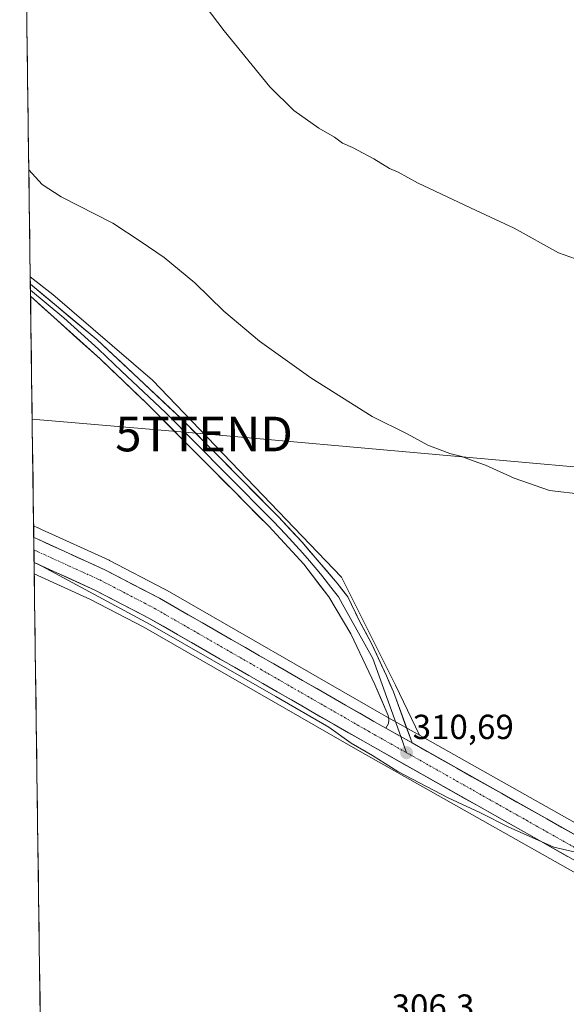
# Model space of a CAD drawing. Units: metres. Extents: x 594336 to 597805, y 4689743 to 4692104.
# Drawn here: x 594356 to 594513, y 4690127 to 4690411 of the extents above; entities that cross this region are included whole.
import ezdxf
from ezdxf.enums import TextEntityAlignment as Align

# ---------------------------------------------------------------- set-up
doc = ezdxf.new("R2010")
doc.units = ezdxf.units.M
doc.header["$MEASUREMENT"] = 0
doc.linetypes.add('TRAZO_Y_PUNTO', pattern=[1, 0.5, -0.25, 0, -0.25])
doc.layers.get('0').update_dxf_attribs({"lineweight": 5})
for name, color, linetype, lineweight in [('Carretera de calzada única', 19, 'Continuous', 13), ('Carretera de calzada única Cxs', 19, 'Continuous', 13), ('Carretera de calzada única eje', 19, 'TRAZO_Y_PUNTO', 0), ('Carátula', 7, 'Continuous', 5), ('Cultivos herbáceos CxS', 92, 'Continuous', 0), ('Cultivos leñosos CxS', 92, 'Continuous', 0), ('Curva de nivel normal', 36, 'Continuous', 0), ('Layer 0', 7, 'Continuous', 0), ('Municipio CxS', 142, 'Continuous', 0), ('Núcleo urbano CxS', 19, 'Continuous', 0), ('Punto de cota en terreno', 7, 'Continuous', 0), ('Rótulo de punto de cota en terreno', 19, 'Continuous', 0), ('Tendido', 6, 'Continuous', 0), ('Torre de tendido puntual', 7, 'Continuous', 0)]:
    doc.layers.add(name, color=color, linetype=linetype, lineweight=lineweight)
doc.styles.add('Arial', font='txt', dxfattribs={"height": 0.2})

# ---------------------------------------------------------------- blocks, each defined once
blk = doc.blocks.new('*U151')
at = {"layer": 'Cultivos herbáceos CxS', "color": 92, "linetype": 'Continuous', "lineweight": 0}
for points in [[(594470.91, 4690204.43, 310.9), (594470.26, 4690204.8, 310.91), (594462.68, 4690209.09, 310.8), (594459.28, 4690211, 310.69), (594397.49, 4690246.49, 310.43), (594397.38, 4690246.55, 310.43), (594381.55, 4690254.78, 310.63), (594381.42, 4690254.85, 310.63), (594361.92, 4690263.77, 310.6), (594360.96, 4690264.21, 310.58), (594360.95, 4690264.21, 310.58), (594360.94, 4690264.21, 310.58), (594359.68, 4690264.77, 310.54), (594358.71, 4690336.56, 313.48), (594365.25, 4690331.52, 313.56), (594393.93, 4690306.76, 313.53), (594448.4, 4690249.99, 312.3), (594464.02, 4690218.8, 311.33), (594470.91, 4690204.43, 310.9)], [(594429.07, 4689744.27, 307.97), (594426.73, 4689752.48, 307.83), (594374.22, 4689781.11, 308.98), (594369.02, 4689783.94, 309.18), (594366.19, 4689781.33, 309.53), (594359.86, 4690250.91, 309.09), (594376.04, 4690243.58, 309.33), (594391.45, 4690235.58, 309.53), (594453.1, 4690200.15, 309.83), (594533.2, 4690154.97, 308.86), (594568.73, 4690135.11, 308.46), (594596.82, 4690119.37, 308.34), (594599.1, 4690118.09, 308.15), (594604.05, 4690115.33, 307.94), (594572.62, 4690073.6, 306.42), (594552.82, 4690044.85, 305.54), (594522.65, 4690000.86, 304.11), (594476.57, 4689933.68, 305.45), (594430.93, 4689875.82, 306.36), (594472.36, 4689843.23, 305.69), (594491.28, 4689817.99, 305.15), (594560.66, 4689753.84, 304), (594566.95, 4689746.16, 303.85), (594429.07, 4689744.27, 307.97)]]:
    blk.add_polyline3d(points, close=True, dxfattribs=at)
blk = doc.blocks.new('5PATER')
at = {"layer": 'Carátula', "linetype": 'Continuous', "lineweight": 5}
h = blk.add_hatch(color=250, dxfattribs=at)
edge = h.paths.add_edge_path()
edge.add_ellipse((0, 0.01), major_axis=(-1.33, -1.34), ratio=0.999422, start_angle=0, end_angle=360)
blk = doc.blocks.new('5TTEND')
blk.add_text('5TTEND', height=10).set_placement((0, 0), align=Align.MIDDLE_CENTER)

msp = doc.modelspace()

# ---------------------------------------------------------------- linework, layer by layer
at = {"layer": 'Carretera de calzada única', "color": 19, "linetype": 'Continuous', "lineweight": 13}
for points in [[(594359.72, 4690261.47), (594359.77, 4690257.85)], [(594359.72, 4690261.47), (594360.68, 4690261.04), (594380.17, 4690252.12), (594396, 4690243.89), (594457.8, 4690208.39), (594461.21, 4690206.48)], [(594359.77, 4690257.85), (594359.82, 4690254.23)], [(594598.29, 4690121.99), (594570.19, 4690137.73), (594534.67, 4690157.59), (594454.58, 4690202.76), (594392.89, 4690238.21), (594377.35, 4690246.28), (594359.82, 4690254.23)], [(594468.78, 4690202.19), (594537.85, 4690163.25), (594573.35, 4690143.39), (594595.05, 4690131.23), (594596.53, 4690130.4)]]:
    msp.add_lwpolyline(points, dxfattribs=at)
at = {"layer": 'Carretera de calzada única Cxs', "color": 19, "linetype": 'Continuous', "lineweight": 13}
msp.add_polyline3d([(594513.59, 4690169.48, 309.7), (594509.38, 4690171.85, 309.74), (594505.16, 4690174.23, 309.84), (594500.95, 4690176.61, 309.88), (594496.73, 4690178.99, 310.03), (594492.52, 4690181.36, 309.99), (594488.3, 4690183.74, 310.15), (594484.09, 4690186.12, 310.14), (594479.87, 4690188.5, 310.3), (594475.66, 4690190.87, 310.25), (594471.44, 4690193.25, 310.44), (594467.23, 4690195.63, 310.4), (594463.01, 4690198.01, 310.35), (594458.8, 4690200.38, 310.24), (594454.58, 4690202.76, 310.33), (594450.47, 4690205.12, 310.23), (594446.35, 4690207.49, 310.26), (594442.24, 4690209.85, 310.1), (594438.13, 4690212.21, 310.26), (594434.02, 4690214.58, 310.17), (594429.9, 4690216.94, 310.21), (594425.79, 4690219.3, 310.12), (594421.68, 4690221.67, 310.18), (594417.57, 4690224.03, 310.15), (594413.45, 4690226.39, 310.16), (594409.34, 4690228.76, 310.1), (594405.23, 4690231.12, 310.07), (594401.12, 4690233.48, 310.35), (594397, 4690235.85, 310.01), (594392.89, 4690238.21, 310.02), (594389.01, 4690240.23, 309.89), (594385.12, 4690242.25, 310.02), (594381.24, 4690244.26, 310), (594377.35, 4690246.28, 309.97), (594372.97, 4690248.27, 309.86), (594368.58, 4690250.25, 309.69), (594364.2, 4690252.24, 309.8), (594359.82, 4690254.23, 309.72), (594359.72, 4690261.47, 310.29), (594360.68, 4690261.04, 310.28), (594364.58, 4690259.26, 310.45), (594368.48, 4690257.47, 310.35), (594372.37, 4690255.69, 310.35), (594376.27, 4690253.9, 310.52), (594380.17, 4690252.12, 310.23), (594384.13, 4690250.06, 310.46), (594388.09, 4690248.01, 310.4), (594392.04, 4690245.95, 310.4), (594396, 4690243.89, 310.31), (594400.12, 4690241.52, 310.25), (594404.24, 4690239.16, 310.46), (594408.36, 4690236.79, 310.4), (594412.48, 4690234.42, 310.5), (594416.6, 4690232.06, 310.33), (594420.72, 4690229.69, 310.6), (594424.84, 4690227.32, 310.41), (594428.96, 4690224.96, 310.58), (594433.08, 4690222.59, 310.46), (594437.2, 4690220.22, 310.54), (594441.32, 4690217.86, 310.5), (594445.44, 4690215.49, 310.62), (594449.56, 4690213.12, 310.54), (594453.68, 4690210.76, 310.66), (594457.8, 4690208.39, 310.65), (594461.21, 4690206.48, 310.67), (594461.21, 4690206.48, 310.67), (594465, 4690204.34, 310.69), (594468.78, 4690202.19, 310.69), (594473.1, 4690199.76, 310.69), (594477.41, 4690197.32, 310.62), (594481.73, 4690194.89, 310.64), (594486.05, 4690192.46, 310.42), (594490.36, 4690190.02, 310.48), (594494.68, 4690187.59, 310.37), (594499, 4690185.15, 310.35), (594503.32, 4690182.72, 310.22), (594507.63, 4690180.29, 310.23), (594511.95, 4690177.85, 310.06), (594516.27, 4690175.42, 310.09)], dxfattribs=at)
at = {"layer": 'Carretera de calzada única eje', "color": 19, "linetype": 'TRAZO_Y_PUNTO', "lineweight": 0}
for points in [[(594359.77, 4690257.85), (594360.73, 4690257.41), (594369.98, 4690253.18), (594378.76, 4690249.19), (594386.67, 4690245.09), (594394.44, 4690241.05), (594425.33, 4690223.3), (594456.19, 4690205.58), (594457.87, 4690204.62), (594467.19, 4690199.37)], [(594467.19, 4690199.37), (594501.73, 4690179.89), (594536.26, 4690160.42), (594554.01, 4690150.48), (594571.76, 4690140.55), (594582.62, 4690134.48), (594595.92, 4690127.02)]]:
    msp.add_lwpolyline(points, dxfattribs=at)
at = {"layer": 'Cultivos herbáceos CxS', "color": 92, "linetype": 'Continuous', "lineweight": 0}
for points in [[(594358.71, 4690336.56, 313.48), (594365.25, 4690331.52, 313.56), (594393.93, 4690306.76, 313.53), (594448.4, 4690249.99, 312.3), (594464.02, 4690218.8, 311.33), (594470.91, 4690204.43, 310.9)], [(594358.71, 4690336.56, 313.48), (594359.68, 4690264.77, 310.54)], [(594359.68, 4690264.77, 310.54), (594360.94, 4690264.21, 310.58), (594360.95, 4690264.21, 310.58), (594360.96, 4690264.21, 310.58), (594361.92, 4690263.77, 310.6), (594381.42, 4690254.85, 310.63), (594381.55, 4690254.78, 310.63), (594397.38, 4690246.55, 310.43), (594397.49, 4690246.49, 310.43), (594459.28, 4690211, 310.69), (594462.68, 4690209.09, 310.8), (594470.26, 4690204.8, 310.91), (594470.91, 4690204.43, 310.9)], [(594359.86, 4690250.91, 309.09), (594376.04, 4690243.58, 309.33), (594391.45, 4690235.58, 309.53), (594453.1, 4690200.15, 309.83), (594533.2, 4690154.97, 308.86), (594568.73, 4690135.11, 308.46), (594596.82, 4690119.37, 308.34), (594599.1, 4690118.09, 308.15), (594604.05, 4690115.33, 307.94)], [(594359.86, 4690250.91, 309.09), (594366.19, 4689781.33, 309.53)]]:
    msp.add_polyline3d(points, dxfattribs=at)
at = {"layer": 'Cultivos leñosos CxS', "color": 92, "linetype": 'Continuous', "lineweight": 0}
for points in [[(594760.64, 4690041.74, 307.45), (594720.39, 4690064.69, 307.61), (594611.38, 4690125.53, 308.31), (594601.38, 4690131.13, 308.76), (594596.52, 4690133.85, 308.74), (594574.82, 4690146.01, 309.43), (594539.32, 4690165.87, 309.95), (594470.91, 4690204.43, 310.9), (594464.02, 4690218.8, 311.33), (594448.4, 4690249.99, 312.3), (594393.93, 4690306.76, 313.53), (594365.25, 4690331.52, 313.56), (594358.71, 4690336.56, 313.48), (594355.66, 4690562.66, 330.36)], [(594355.66, 4690562.66, 330.36), (594358.71, 4690336.56, 313.48)], [(594358.71, 4690336.56, 313.48), (594365.25, 4690331.52, 313.56), (594393.93, 4690306.76, 313.53), (594448.4, 4690249.99, 312.3), (594464.02, 4690218.8, 311.33), (594470.91, 4690204.43, 310.9)], [(594470.91, 4690204.43, 310.9), (594539.32, 4690165.87, 309.95), (594574.82, 4690146.01, 309.43), (594596.52, 4690133.85, 308.74), (594601.38, 4690131.13, 308.76), (594611.38, 4690125.53, 308.31), (594720.39, 4690064.69, 307.61), (594760.64, 4690041.74, 307.45), (594797.19, 4690021.47, 307.34)]]:
    msp.add_polyline3d(points, dxfattribs=at)
at = {"layer": 'Curva de nivel normal', "color": 36, "linetype": 'Continuous', "lineweight": 0}
for points in [[(594409.1, 4690414.69, 320), (594414.57, 4690407.5, 320), (594427.8, 4690391.39, 320), (594434.65, 4690384.58, 320), (594441.9, 4690379.45, 320), (594446.46, 4690376.9, 320), (594448.68, 4690375.16, 320), (594451.59, 4690373.9, 320), (594457.72, 4690370.64, 320), (594462.29, 4690367.79, 320), (594464.78, 4690366.77, 320), (594470.38, 4690363.64, 320), (594487.27, 4690355.68, 320), (594498.23, 4690350.65, 320), (594511, 4690343.55, 320), (594519.15, 4690340.65, 320)], [(594358.29, 4690367.42, 315), (594359.26, 4690366.41, 315), (594362.19, 4690363.18, 315), (594367.6, 4690359.64, 315), (594382.49, 4690352.02, 315), (594390.71, 4690346.7, 315), (594397.31, 4690342.2, 315), (594406.16, 4690334.87, 315), (594414.5, 4690326.69, 315), (594424.82, 4690318.02, 315), (594439.61, 4690307.44, 315), (594448.46, 4690301.93, 315), (594457.25, 4690296.32, 315), (594467.34, 4690291.32, 315), (594473.34, 4690288.05, 315), (594479.7, 4690285.68, 315), (594483.12, 4690284.82, 315), (594486.38, 4690283.52, 315), (594489.97, 4690282.28, 315), (594498.26, 4690278.52, 315), (594508.36, 4690275, 315), (594518.28, 4690273.8, 315)], [(594359.82, 4690254.26, 310), (594360.78, 4690253.87, 310), (594393.32, 4690236.34, 310), (594429.51, 4690215.6, 310), (594444.78, 4690206.7, 310), (594451.21, 4690202.14, 310), (594457.34, 4690198.6, 310), (594464.68, 4690193.94, 310), (594479.16, 4690186.35, 310), (594488.55, 4690182.04, 310), (594496.53, 4690177.96, 310), (594509.62, 4690172.16, 310), (594515.9, 4690170.65, 310)]]:
    msp.add_polyline3d(points, dxfattribs=at)
at = {"layer": 'Layer 0', "linetype": 'Continuous', "lineweight": 0}
for points in [[(594358.74, 4690334.47), (594358.76, 4690332.72)], [(594358.74, 4690334.47), (594358.74, 4690334.47), (594377.91, 4690318.5), (594402.02, 4690295.91), (594403.16, 4690294.76), (594430.26, 4690267.34), (594437.09, 4690260.04), (594440.83, 4690255.69), (594447.18, 4690248.24), (594450.24, 4690244.28), (594451.33, 4690242.07), (594453.55, 4690237.53), (594457.19, 4690230.64), (594461.42, 4690221.57), (594463.39, 4690216.96), (594468.39, 4690203.28), (594468.78, 4690202.19)], [(594358.76, 4690332.72), (594358.79, 4690330.97)], [(594358.76, 4690332.72), (594368.35, 4690324.74), (594378.37, 4690315.71), (594385.06, 4690309.34), (594397.68, 4690297.47), (594415.32, 4690279.72), (594428.87, 4690266.01), (594432.29, 4690262.36), (594437.32, 4690256.89), (594439.19, 4690254.71), (594442.37, 4690250.99), (594446, 4690246.27), (594447.53, 4690244.29), (594448.75, 4690242.22), (594457.44, 4690226.53), (594465.51, 4690204.04)], [(594461.21, 4690206.48), (594461.98, 4690207.84), (594462.07, 4690208.89), (594461.85, 4690210.14), (594458.08, 4690219.08), (594451.14, 4690233.62), (594444.81, 4690244.29), (594437.55, 4690253.73), (594427.48, 4690264.68), (594392.2, 4690300.17), (594378.82, 4690312.92), (594358.79, 4690330.97)], [(594461.21, 4690206.48), (594468.78, 4690202.19)], [(594465.51, 4690204.04), (594467.19, 4690199.37)]]:
    msp.add_lwpolyline(points, dxfattribs=at)
msp.add_polyline3d([(594468.78, 4690202.19, 310.69), (594465, 4690204.34, 310.69), (594461.21, 4690206.48, 310.67), (594461.98, 4690207.84, 310.66), (594462.07, 4690208.89, 310.68), (594461.85, 4690210.14, 310.78), (594459.97, 4690214.61, 311.03), (594458.08, 4690219.08, 311.15), (594456.35, 4690222.72, 311.08), (594454.61, 4690226.35, 311.06), (594452.88, 4690229.99, 311.09), (594451.14, 4690233.62, 311.19), (594449.03, 4690237.18, 311.19), (594446.92, 4690240.73, 311.27), (594444.81, 4690244.29, 311.36), (594442.39, 4690247.44, 311.43), (594439.97, 4690250.58, 311.5), (594437.55, 4690253.73, 311.56), (594434.19, 4690257.38, 311.63), (594430.84, 4690261.03, 311.69), (594427.48, 4690264.68, 311.76), (594424.27, 4690267.91, 311.85), (594421.07, 4690271.13, 311.95), (594417.86, 4690274.36, 311.97), (594414.65, 4690277.59, 312.02), (594411.44, 4690280.81, 312.06), (594408.24, 4690284.04, 312.13), (594405.03, 4690287.26, 312.14), (594401.82, 4690290.49, 312.21), (594398.61, 4690293.72, 312.27), (594395.41, 4690296.94, 312.33), (594392.2, 4690300.17, 312.44), (594388.86, 4690303.36, 312.44), (594385.51, 4690306.55, 312.5), (594382.17, 4690309.73, 312.55), (594378.82, 4690312.92, 312.53), (594375.48, 4690315.93, 312.57), (594372.14, 4690318.94, 312.62), (594368.8, 4690321.94, 312.66), (594365.46, 4690324.95, 312.7), (594362.12, 4690327.96, 312.82), (594358.79, 4690330.97, 312.89), (594358.74, 4690334.47, 313.23), (594358.74, 4690334.47, 313.23), (594362.57, 4690331.28, 313.17), (594366.41, 4690328.08, 312.99), (594370.24, 4690324.89, 313.13), (594374.08, 4690321.69, 313.15), (594377.91, 4690318.5, 313.04), (594381.35, 4690315.27, 313.03), (594384.8, 4690312.05, 313.03), (594388.24, 4690308.82, 313.01), (594391.69, 4690305.59, 313), (594395.13, 4690302.36, 313.1), (594398.58, 4690299.14, 312.92), (594402.02, 4690295.91, 312.87), (594403.16, 4690294.76, 312.79), (594406.55, 4690291.33, 312.68), (594409.94, 4690287.91, 312.85), (594413.32, 4690284.48, 312.61), (594416.71, 4690281.05, 312.5), (594420.1, 4690277.62, 312.58), (594423.49, 4690274.2, 312.38), (594426.87, 4690270.77, 312.26), (594430.26, 4690267.34, 312.4), (594433.68, 4690263.69, 312.21), (594437.09, 4690260.04, 312.1), (594438.96, 4690257.87, 312.09), (594440.83, 4690255.69, 312), (594444.01, 4690251.97, 311.89), (594447.18, 4690248.24, 311.71), (594448.71, 4690246.26, 311.83), (594450.24, 4690244.28, 311.91), (594451.33, 4690242.07, 311.8), (594452.44, 4690239.8, 311.64), (594453.55, 4690237.53, 311.59), (594455.37, 4690234.09, 311.46), (594457.19, 4690230.64, 311.36), (594458.6, 4690227.62, 311.4), (594460.01, 4690224.59, 311.4), (594461.42, 4690221.57, 311.33), (594462.41, 4690219.27, 311.25), (594463.39, 4690216.96, 311.22), (594465.06, 4690212.4, 311.02), (594466.72, 4690207.84, 310.81), (594468.39, 4690203.28, 310.69), (594468.78, 4690202.19, 310.69)], close=True, dxfattribs=at)
at = {"layer": 'Municipio CxS', "color": 142, "linetype": 'Continuous', "lineweight": 0}
msp.add_polyline3d([(594361.59, 4690123.11, 306.03), (594361.52, 4690128.1, 306.01), (594361.45, 4690133.1, 306.09), (594361.38, 4690138.09, 306.18), (594361.32, 4690143.09, 306.3), (594361.25, 4690148.09, 306.42), (594361.18, 4690153.08, 306.53), (594361.11, 4690158.08, 306.67), (594361.05, 4690163.07, 306.74), (594360.98, 4690168.07, 306.83), (594360.91, 4690173.07, 306.95), (594360.84, 4690178.06, 307.05), (594360.78, 4690183.06, 307.13), (594360.71, 4690188.05, 307.21), (594360.64, 4690193.05, 307.3), (594360.58, 4690198.05, 307.43), (594360.51, 4690203.04, 307.56), (594360.44, 4690208.04, 307.73), (594360.37, 4690213.03, 307.92), (594360.31, 4690218.03, 308.11), (594360.24, 4690223.03, 308.28), (594360.17, 4690228.02, 308.47), (594360.1, 4690233.02, 308.64), (594360.04, 4690238.01, 308.8), (594359.97, 4690243.01, 308.9), (594359.9, 4690248.01, 308.91), (594359.84, 4690253, 309.53), (594359.77, 4690258, 310.36), (594359.7, 4690262.99, 310.22), (594359.63, 4690267.99, 310.57), (594359.57, 4690272.99, 310.59), (594359.5, 4690277.98, 310.65), (594359.43, 4690282.98, 310.77), (594359.36, 4690287.97, 310.93), (594359.3, 4690292.97, 311.07), (594359.23, 4690297.97, 311.22), (594359.16, 4690302.96, 311.41), (594359.1, 4690307.96, 311.62), (594359.03, 4690312.95, 311.85), (594358.96, 4690317.95, 312.1), (594358.89, 4690322.95, 312.32), (594358.83, 4690327.94, 312.65), (594358.76, 4690332.94, 313.05), (594358.69, 4690337.93, 313.72), (594358.62, 4690342.93, 314.35), (594358.56, 4690347.93, 314.52), (594358.49, 4690352.92, 314.64), (594358.42, 4690357.92, 314.73), (594358.35, 4690362.91, 314.84), (594358.29, 4690367.91, 315), (594358.22, 4690372.91, 315.22), (594358.15, 4690377.9, 315.44), (594358.09, 4690382.9, 315.7), (594358.02, 4690387.89, 315.94), (594357.95, 4690392.89, 316.24), (594357.88, 4690397.89, 316.61), (594357.82, 4690402.88, 316.99), (594357.75, 4690407.88, 317.45), (594357.68, 4690412.87, 317.92)], dxfattribs=at)
at = {"layer": 'Núcleo urbano CxS', "color": 19, "linetype": 'Continuous', "lineweight": 0}
for points in [[(594533.2, 4690154.97, 308.86), (594453.1, 4690200.15, 309.83), (594391.45, 4690235.58, 309.53), (594376.04, 4690243.58, 309.33), (594359.86, 4690250.91, 309.09), (594359.68, 4690264.77, 310.54), (594360.94, 4690264.21, 310.58), (594360.95, 4690264.21, 310.58), (594360.96, 4690264.21, 310.58), (594361.92, 4690263.77, 310.6), (594381.42, 4690254.85, 310.63), (594381.55, 4690254.78, 310.63), (594397.38, 4690246.55, 310.43), (594397.49, 4690246.49, 310.43), (594459.28, 4690211, 310.69), (594462.68, 4690209.09, 310.8), (594470.26, 4690204.8, 310.91), (594470.91, 4690204.43, 310.9), (594539.32, 4690165.87, 309.95)], [(594359.68, 4690264.77, 310.54), (594360.94, 4690264.21, 310.58), (594360.95, 4690264.21, 310.58), (594360.96, 4690264.21, 310.58), (594361.92, 4690263.77, 310.6), (594381.42, 4690254.85, 310.63), (594381.55, 4690254.78, 310.63), (594397.38, 4690246.55, 310.43), (594397.49, 4690246.49, 310.43), (594459.28, 4690211, 310.69), (594462.68, 4690209.09, 310.8), (594470.26, 4690204.8, 310.91), (594470.91, 4690204.43, 310.9)], [(594359.68, 4690264.77, 310.54), (594359.86, 4690250.91, 309.09)], [(594359.86, 4690250.91, 309.09), (594376.04, 4690243.58, 309.33), (594391.45, 4690235.58, 309.53), (594453.1, 4690200.15, 309.83), (594533.2, 4690154.97, 308.86), (594568.73, 4690135.11, 308.46), (594596.82, 4690119.37, 308.34), (594599.1, 4690118.09, 308.15), (594604.05, 4690115.33, 307.94)], [(594470.91, 4690204.43, 310.9), (594539.32, 4690165.87, 309.95), (594574.82, 4690146.01, 309.43), (594596.52, 4690133.85, 308.74), (594601.38, 4690131.13, 308.76), (594611.38, 4690125.53, 308.31), (594720.39, 4690064.69, 307.61), (594760.64, 4690041.74, 307.45), (594797.19, 4690021.47, 307.34)]]:
    msp.add_polyline3d(points, dxfattribs=at)
at = {"layer": 'Tendido', "color": 6, "linetype": 'Continuous', "lineweight": 0}
msp.add_polyline3d([(594359.26, 4690295.59, 311.15), (594408.81, 4690291.27, 313), (594542.41, 4690279.39, 315.41), (594678.19, 4690267.42, 319.03), (594777.84, 4690220.18, 317.32), (594883.65, 4690171.44, 318.07), (594992.19, 4690121.27, 317.71), (595079.69, 4690080.36, 318.55), (595163.02, 4690041.47, 317.49), (595271.15, 4689991.68, 317.61), (595398.97, 4689932.39, 318.03), (595532.62, 4689870.14, 317.5), (595624.6, 4689827.54, 315.65), (595738.2, 4689774.59, 314.76), (595764.19, 4689762.59, 315.82)], dxfattribs=at)

# ---------------------------------------------------------------- block references
at = {"layer": 'Cultivos herbáceos CxS', "color": 92, "linetype": 'Continuous', "lineweight": 0}
msp.add_blockref('*U151', (0, 0), dxfattribs=at)
at = {"layer": 'Punto de cota en terreno', "linetype": 'Continuous', "lineweight": 0}
msp.add_blockref('5PATER', (594467.2, 4690199.37, 310.69), dxfattribs=at)
at = {"layer": 'Torre de tendido puntual', "linetype": 'Continuous', "lineweight": 0}
msp.add_blockref('5TTEND', (594408.81, 4690291.27, 313), dxfattribs=at)

# ---------------------------------------------------------------- texts
at = {"layer": 'Rótulo de punto de cota en terreno', "color": 19, "linetype": 'Continuous', "lineweight": 0, "style": 'Arial'}
for s, p in [('310,69', (594468.96, 4690201.13)), ('306,3', (594462.9, 4690120.49))]:
    msp.add_text(s, height=7, dxfattribs=at).set_placement(p, align=Align.BOTTOM_LEFT)

doc.saveas('drawing.dxf')
